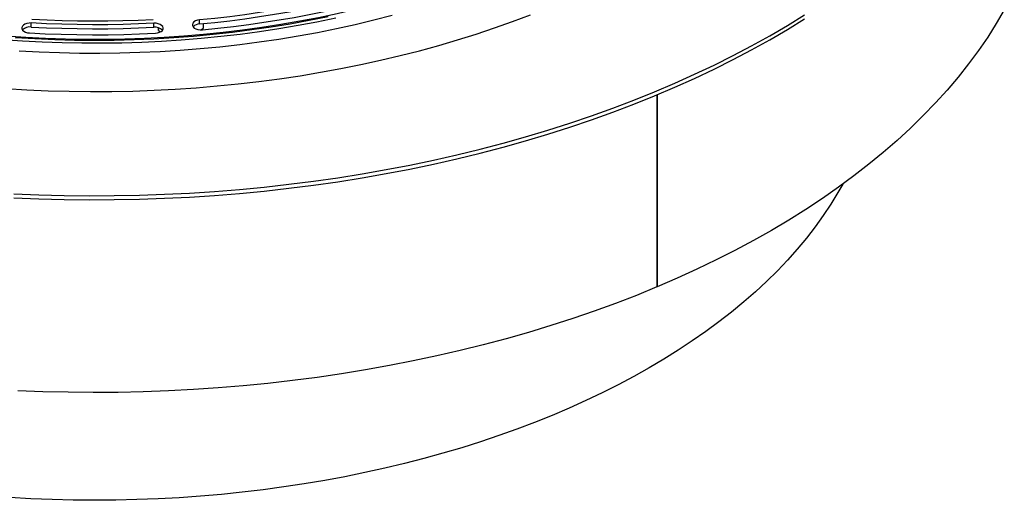
# Model space of a CAD drawing. Units: millimetres. Extents: x 59 to 4415, y 43 to 3161.
# Drawn here: x 3315 to 3915, y 236 to 529 of the extents above; entities that cross this region are included whole.
import ezdxf

# ---------------------------------------------------------------- set-up
doc = ezdxf.new("R2010")
doc.units = ezdxf.units.MM
doc.header["$LTSCALE"] = 15

msp = doc.modelspace()

# ---------------------------------------------------------------- linework, layer by layer
at = {"color": 7, "linetype": 'Continuous', "lineweight": 25}
for p, q in [((3424.796, 526.456), (3424.796, 528.906)), ((3322.243, 524.576), (3322.243, 527.026)), ((3396.863, 524.426), (3396.863, 526.876)), ((3399.666, 523.06), (3399.769, 522.48)), ((3399.769, 522.48), (3399.769, 524.097)), ((3399.769, 522.48), (3400.935, 521.592)), ((3420.934, 524.836), (3421.069, 524.352)), ((3425.683, 522.835), (3427.125, 524.104)), ((3427.125, 524.104), (3427.125, 526.678)), ((3703.416, 483.199), (3703.416, 366.124)), ((3703.496, 483.233), (3703.496, 366.158)), ((3703.496, 366.158), (3703.416, 366.222))]:
    msp.add_line(p, q, dxfattribs=at)
at = {"color": 7, "linetype": 'Continuous', "lineweight": 25, "flags": 128}
for points in [[(3519.847, 535.193), (3508.634, 532.621), (3497.297, 530.239), (3485.844, 528.047), (3474.286, 526.049), (3462.632, 524.245), (3450.893, 522.638), (3439.077, 521.228), (3427.196, 520.017), (3415.258, 519.005), (3403.275, 518.195), (3391.256, 517.585), (3379.211, 517.178), (3367.151, 516.972), (3355.086, 516.969), (3343.026, 517.169), (3330.981, 517.57), (3318.961, 518.174), (3306.976, 518.978)], [(3497.023, 539.728), (3488.204, 537.952), (3479.315, 536.294), (3470.361, 534.757), (3461.348, 533.342), (3452.28, 532.048), (3443.162, 530.877), (3433.999, 529.829), (3424.796, 528.906)], [(3424.796, 526.456), (3433.999, 527.38), (3443.162, 528.427), (3452.28, 529.598), (3461.348, 530.892), (3470.361, 532.308), (3479.315, 533.845), (3488.204, 535.502), (3497.023, 537.279)], [(3426.487, 522.875), (3435.933, 523.823), (3445.339, 524.898), (3454.699, 526.1), (3464.007, 527.428), (3473.259, 528.881), (3482.449, 530.459), (3491.574, 532.16), (3500.627, 533.984)], [(3915.097, 535.105), (3910.231, 526.731), (3904.985, 518.434), (3899.363, 510.22), (3893.369, 502.094), (3887.007, 494.061), (3880.281, 486.128), (3873.197, 478.3), (3865.758, 470.582), (3857.971, 462.979), (3849.84, 455.497), (3841.372, 448.141), (3832.571, 440.917), (3823.444, 433.828), (3813.998, 426.88), (3804.239, 420.078), (3794.173, 413.426), (3783.808, 406.93), (3773.151, 400.593), (3762.209, 394.42), (3750.989, 388.415), (3739.5, 382.582), (3727.75, 376.926), (3715.746, 371.45), (3703.496, 366.158)], [(3304.721, 517.003), (3316.77, 516.165), (3328.857, 515.528), (3340.97, 515.093), (3353.101, 514.861), (3365.237, 514.831), (3377.37, 515.005), (3389.49, 515.38), (3401.585, 515.958), (3413.647, 516.738), (3425.664, 517.719), (3437.627, 518.9), (3449.526, 520.28), (3461.351, 521.859), (3473.092, 523.634), (3484.738, 525.605), (3496.282, 527.769), (3507.712, 530.125)], [(3306.733, 487.02), (3319.587, 486.27), (3332.472, 485.722), (3345.378, 485.376), (3358.295, 485.233), (3371.214, 485.293), (3384.125, 485.556), (3397.02, 486.021), (3409.888, 486.689), (3422.719, 487.558), (3435.505, 488.629), (3448.235, 489.9), (3460.902, 491.37), (3473.494, 493.039), (3486.002, 494.904), (3498.419, 496.966), (3510.733, 499.221), (3522.937, 501.669), (3535.021, 504.308), (3546.976, 507.136), (3558.794, 510.15), (3570.465, 513.348), (3581.981, 516.729), (3593.334, 520.289), (3604.514, 524.026), (3615.515, 527.938), (3626.327, 532.02)], [(3311.597, 422.931), (3326.873, 422.3), (3342.172, 421.901), (3357.484, 421.733), (3372.798, 421.797), (3388.105, 422.092), (3403.392, 422.618), (3418.651, 423.375), (3433.87, 424.362), (3449.039, 425.579), (3464.148, 427.025), (3479.186, 428.698), (3494.142, 430.599), (3509.008, 432.724), (3523.772, 435.074), (3538.425, 437.646), (3552.956, 440.438), (3567.355, 443.449), (3581.613, 446.677), (3595.719, 450.118), (3609.665, 453.772), (3623.44, 457.636), (3637.035, 461.706), (3650.441, 465.98), (3663.649, 470.456), (3676.649, 475.129), (3689.433, 479.998), (3701.992, 485.058), (3714.317, 490.305), (3726.4, 495.738), (3738.232, 501.351), (3749.806, 507.141), (3761.113, 513.104), (3772.146, 519.235), (3782.897, 525.532), (3793.359, 531.988)], [(3311.597, 420.481), (3326.873, 419.851), (3342.172, 419.451), (3357.484, 419.283), (3372.798, 419.347), (3388.105, 419.642), (3403.392, 420.168), (3418.651, 420.925), (3433.87, 421.912), (3449.039, 423.129), (3464.148, 424.575), (3479.186, 426.249), (3494.142, 428.149), (3509.008, 430.275), (3523.772, 432.624), (3538.425, 435.196), (3552.956, 437.988), (3567.355, 440.999), (3581.613, 444.227), (3595.719, 447.669), (3609.665, 451.323), (3623.44, 455.186), (3637.035, 459.256), (3650.441, 463.531), (3663.649, 468.006), (3676.649, 472.68), (3689.433, 477.548), (3701.992, 482.608), (3714.317, 487.856), (3726.4, 493.288), (3738.232, 498.901), (3749.806, 504.691), (3761.113, 510.654), (3772.146, 516.786), (3782.897, 523.082), (3793.359, 529.539)], [(3312.373, 518.191), (3324.416, 517.477), (3336.489, 516.965), (3348.583, 516.656), (3360.688, 516.551), (3372.792, 516.648), (3384.887, 516.948), (3396.961, 517.452), (3409.005, 518.157), (3421.009, 519.064), (3432.961, 520.173), (3444.853, 521.481), (3456.674, 522.989), (3468.414, 524.694), (3480.063, 526.595), (3491.611, 528.691), (3503.05, 530.98)], [(3542.175, 531.557), (3530.972, 528.662), (3519.631, 525.954), (3508.16, 523.433), (3496.57, 521.103), (3484.869, 518.964), (3473.067, 517.019), (3461.173, 515.269), (3449.198, 513.716), (3437.151, 512.361), (3425.042, 511.205), (3412.881, 510.248), (3400.677, 509.493), (3388.441, 508.939), (3376.183, 508.587), (3363.912, 508.436), (3351.639, 508.489), (3339.373, 508.743), (3327.125, 509.199), (3314.905, 509.857)], [(3322.63, 529.324), (3331.844, 528.869), (3341.074, 528.539), (3350.314, 528.333), (3359.561, 528.252), (3368.808, 528.296), (3378.051, 528.464), (3387.284, 528.758), (3396.503, 529.175)], [(3424.796, 528.906), (3423.473, 528.677), (3422.297, 528.258), (3421.35, 527.677), (3420.695, 526.975), (3420.377, 526.199), (3420.418, 525.402), (3420.814, 524.638), (3421.54, 523.96), (3422.545, 523.413), (3423.762, 523.035), (3425.106, 522.851), (3426.487, 522.875)], [(3322.243, 527.026), (3320.862, 526.998), (3319.541, 526.766), (3318.369, 526.344), (3317.425, 525.761), (3316.776, 525.058), (3316.464, 524.281), (3316.51, 523.484), (3316.913, 522.721), (3317.644, 522.044), (3318.653, 521.5), (3319.872, 521.125), (3321.218, 520.945)], [(3396.863, 526.876), (3387.551, 526.454), (3378.224, 526.158), (3368.887, 525.987), (3359.547, 525.943), (3350.207, 526.025), (3340.873, 526.233), (3331.55, 526.566), (3322.243, 527.026)], [(3322.243, 524.576), (3331.55, 524.117), (3340.873, 523.783), (3350.207, 523.575), (3359.547, 523.493), (3368.887, 523.538), (3378.224, 523.708), (3387.551, 524.004), (3396.863, 524.426)], [(3397.814, 520.791), (3399.162, 520.965), (3400.386, 521.336), (3401.402, 521.876), (3402.141, 522.55), (3402.552, 523.311), (3402.609, 524.108), (3402.306, 524.886), (3401.665, 525.592), (3400.729, 526.179), (3399.562, 526.605), (3398.243, 526.843), (3396.863, 526.876)], [(3321.218, 520.945), (3330.772, 520.473), (3340.342, 520.131), (3349.923, 519.917), (3359.51, 519.833), (3369.098, 519.879), (3378.682, 520.054), (3388.255, 520.358), (3397.814, 520.791)], [(3816.688, 428.821), (3813.76, 423.653), (3809.45, 416.61), (3804.812, 409.637), (3799.849, 402.739), (3794.565, 395.921), (3788.962, 389.188), (3783.046, 382.545), (3776.821, 375.998), (3770.29, 369.549), (3763.46, 363.205), (3756.335, 356.971), (3748.921, 350.849), (3741.222, 344.846), (3733.244, 338.966), (3724.994, 333.212), (3716.477, 327.589), (3707.699, 322.102), (3698.668, 316.753), (3689.389, 311.548), (3679.869, 306.489), (3670.115, 301.581), (3660.135, 296.828), (3649.936, 292.231), (3639.525, 287.796), (3628.91, 283.526), (3618.099, 279.422), (3607.099, 275.49), (3595.919, 271.73), (3584.567, 268.147), (3573.05, 264.742), (3561.379, 261.518), (3549.56, 258.478), (3537.604, 255.624), (3525.518, 252.957), (3513.311, 250.481), (3500.993, 248.196), (3488.572, 246.104), (3476.057, 244.207), (3463.458, 242.507), (3450.784, 241.004), (3438.045, 239.699), (3425.248, 238.594), (3412.405, 237.689), (3399.524, 236.986), (3386.615, 236.484), (3373.686, 236.183), (3360.749, 236.085), (3347.812, 236.189), (3334.884, 236.495), (3321.975, 237.003), (3309.095, 237.713)], [(3703.416, 366.124), (3690.928, 361.021), (3678.212, 356.109), (3665.278, 351.392), (3652.132, 346.872), (3638.786, 342.554), (3625.248, 338.44), (3611.527, 334.533), (3597.632, 330.835), (3583.575, 327.349), (3569.363, 324.078), (3555.007, 321.024), (3540.518, 318.188), (3525.904, 315.574), (3511.176, 313.182), (3496.344, 311.014), (3481.419, 309.072), (3466.41, 307.358), (3451.329, 305.871), (3436.185, 304.614), (3420.989, 303.588), (3405.752, 302.792), (3390.483, 302.228), (3375.195, 301.895), (3359.896, 301.795), (3344.598, 301.927), (3329.311, 302.291), (3314.047, 302.887)]]:
    msp.add_lwpolyline(points, dxfattribs=at)
at = {"color": 7, "linetype": 'Continuous', "lineweight": 25}
for centre, radius, start, end in [((3321.434, 518.143), 6.484, 82.837265, 134.589197), ((3397.716, 518.219), 6.265, 44.474074, 97.821505), ((3424.93, 520.788), 5.67, 91.360242, 136.85123)]:
    msp.add_arc(centre, radius, start, end, dxfattribs=at)

doc.saveas('drawing.dxf')
